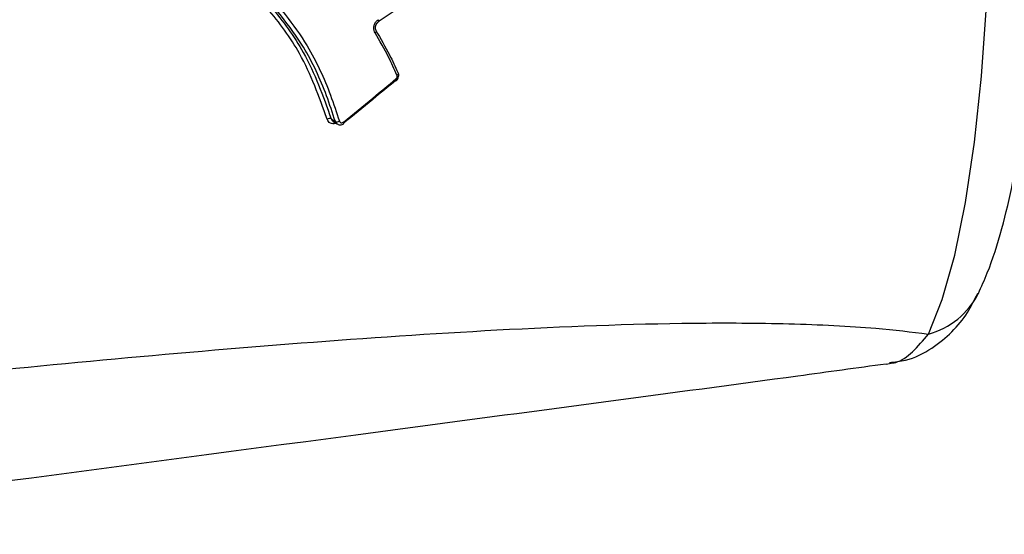
# Model space of a CAD drawing. Units: millimetres. Extents: x -4161 to 5480, y -4145 to 4781.
# Drawn here: x 786 to 818, y -1714 to -1697 of the extents above; entities that cross this region are included whole.
import ezdxf

# ---------------------------------------------------------------- set-up
doc = ezdxf.new("R2010")
doc.units = ezdxf.units.MM

msp = doc.modelspace()

# ---------------------------------------------------------------- linework, layer by layer
at = {"color": 7, "linetype": 'Continuous', "lineweight": 25}
msp.add_line((814.558, -1708.757), (814.676, -1708.736), dxfattribs=at)
at = {"color": 7, "linetype": 'Continuous', "lineweight": 25, "flags": 128}
for points in [[(815.945, -1707.774), (816.396, -1706.644), (816.806, -1705.196), (817.163, -1703.468), (817.46, -1701.499), (817.689, -1699.337), (817.844, -1697.034), (817.923, -1694.645), (817.923, -1692.227), (817.844, -1689.838), (817.689, -1687.535), (817.46, -1685.373), (817.163, -1683.404), (816.806, -1681.676), (816.396, -1680.229), (815.945, -1679.098)], [(797.945, -1697.554), (797.949, -1697.549), (797.951, -1697.541), (797.951, -1697.531), (797.949, -1697.518), (797.944, -1697.503), (797.937, -1697.487)], [(797.868, -1697.85), (797.87, -1697.853), (797.871, -1697.862), (797.869, -1697.872), (797.863, -1697.884), (797.855, -1697.896), (797.843, -1697.908), (797.83, -1697.92)], [(798.59, -1699.231), (798.591, -1699.234), (798.592, -1699.243), (798.589, -1699.253), (798.583, -1699.264), (798.573, -1699.276), (798.561, -1699.287), (798.546, -1699.298)], [(798.579, -1699.22), (798.587, -1699.226), (798.59, -1699.231)], [(798.53, -1699.475), (798.531, -1699.474), (798.532, -1699.469), (798.531, -1699.461), (798.527, -1699.45), (798.521, -1699.438), (798.513, -1699.424)], [(796.392, -1700.729), (796.404, -1700.737), (796.462, -1700.776), (796.532, -1700.822)], [(796.449, -1700.806), (796.461, -1700.814), (796.589, -1700.9)], [(796.808, -1700.885), (796.808, -1700.884), (796.81, -1700.88), (796.809, -1700.873), (796.805, -1700.863), (796.8, -1700.851), (796.792, -1700.838)], [(796.804, -1700.886), (796.805, -1700.886), (796.808, -1700.885)]]:
    msp.add_lwpolyline(points, dxfattribs=at)
at = {"color": 7, "linetype": 'Continuous', "lineweight": 25}
for centre, radius, start, end in [((798.523, -1699.46), 0.0159, 226.6491, 293.8128), ((796.34, -1700.868), 0.148, 69.4291, 122.0831), ((796.584, -1700.682), 0.149, 249.5926, 301.8452), ((815.294, -1705.302), 2.556, 284.7311, 333.4379)]:
    msp.add_arc(centre, radius, start, end, dxfattribs=at)
for points, knots in [([(817.581, -1706.446), (817.681, -1706.225), (817.978, -1705.572), (818.354, -1704.388), (818.731, -1702.777), (819.03, -1700.999), (819.259, -1699.053), (819.415, -1697.021), (819.5, -1694.929), (819.515, -1692.813), (819.459, -1690.714), (819.334, -1688.671), (819.14, -1686.722), (818.878, -1684.899), (818.541, -1683.224), (818.137, -1681.716), (817.766, -1680.857), (817.581, -1680.426)], [0, 0, 0, 0, 0.037347, 0.110465, 0.178513, 0.249793, 0.318581, 0.386114, 0.453014, 0.51963, 0.586208, 0.652912, 0.719974, 0.787737, 0.856774, 0.928232, 1, 1, 1, 1]), ([(800.377, -1696.183), (800.377, -1696.183), (800.094, -1696.296), (799.534, -1696.553), (798.725, -1697.032), (798.195, -1697.379), (797.929, -1697.553)], [0, 0, 0, 0, 0.00002, 0.332447, 0.665586, 1, 1, 1, 1]), ([(796.262, -1700.742), (795.999, -1700.007), (795.534, -1698.703), (794.516, -1697.339), (793.906, -1696.663), (793.704, -1696.437)], [0, 0, 0, 0, 0.462896, 0.821247, 1, 1, 1, 1]), ([(793.815, -1696.377), (794.019, -1696.604), (794.632, -1697.288), (795.658, -1698.667), (796.128, -1699.986), (796.392, -1700.729)], [0, 0, 0, 0, 0.177953, 0.536812, 1, 1, 1, 1]), ([(796.532, -1700.822), (796.439, -1700.539), (796.166, -1699.704), (795.439, -1698.126), (794.504, -1697.046), (793.957, -1696.413)], [0, 0, 0, 0, 0.1755056, 0.5171409, 1, 1, 1, 1]), ([(794.065, -1696.348), (794.066, -1696.349), (794.628, -1696.984), (795.559, -1698.088), (796.294, -1699.679), (796.569, -1700.524), (796.663, -1700.809)], [0, 0, 0, 0, 0.001223, 0.483085, 0.82507, 1, 1, 1, 1]), ([(797.83, -1697.92), (797.817, -1697.893), (797.791, -1697.838), (797.786, -1697.738), (797.81, -1697.639), (797.861, -1697.548), (797.912, -1697.507), (797.937, -1697.487)], [0, 0, 0, 0, 0.194804, 0.396272, 0.597731, 0.799006, 1, 1, 1, 1]), ([(797.869, -1697.849), (797.868, -1697.847), (797.855, -1697.832), (797.842, -1697.785), (797.841, -1697.714), (797.865, -1697.642), (797.902, -1697.586), (797.933, -1697.564), (797.946, -1697.555)], [0, 0, 0, 0, 0.024837, 0.22622, 0.44032, 0.646267, 0.849116, 1, 1, 1, 1]), ([(798.546, -1699.298), (798.458, -1699.103), (798.245, -1698.632), (797.983, -1698.184), (797.83, -1697.92)], [0, 0, 0, 0, 0.413421, 1, 1, 1, 1]), ([(797.857, -1697.841), (798.012, -1698.105), (798.276, -1698.554), (798.491, -1699.026), (798.579, -1699.22)], [0, 0, 0, 0, 0.587007, 1, 1, 1, 1]), ([(798.513, -1699.424), (798.52, -1699.416), (798.536, -1699.4), (798.551, -1699.369), (798.556, -1699.336), (798.552, -1699.312), (798.547, -1699.3), (798.546, -1699.298)], [0, 0, 0, 0, 0.234268, 0.468852, 0.703604, 0.938313, 1, 1, 1, 1]), ([(798.528, -1699.473), (798.537, -1699.467), (798.565, -1699.445), (798.597, -1699.389), (798.61, -1699.316), (798.606, -1699.259), (798.591, -1699.236), (798.589, -1699.232)], [0, 0, 0, 0, 0.117241, 0.395419, 0.686488, 0.94839, 1, 1, 1, 1]), ([(798.512, -1699.472), (798.261, -1699.68), (797.692, -1700.151), (797.113, -1700.618), (796.79, -1700.879)], [0, 0, 0, 0, 0.440702, 1, 1, 1, 1]), ([(796.792, -1700.838), (797.115, -1700.576), (797.693, -1700.107), (798.262, -1699.633), (798.513, -1699.424)], [0, 0, 0, 0, 0.559289, 1, 1, 1, 1]), ([(796.553, -1700.876), (796.548, -1700.878), (796.515, -1700.895), (796.448, -1700.896), (796.366, -1700.875), (796.298, -1700.822), (796.274, -1700.769), (796.262, -1700.742)], [0, 0, 0, 0, 0.040448, 0.280649, 0.520739, 0.760537, 1, 1, 1, 1]), ([(796.392, -1700.729), (796.4, -1700.747), (796.413, -1700.779), (796.439, -1700.797), (796.45, -1700.804)], [0, 0, 0, 0, 0.5870309, 1, 1, 1, 1]), ([(796.589, -1700.898), (796.579, -1700.89), (796.552, -1700.872), (796.539, -1700.841), (796.532, -1700.822)], [0, 0, 0, 0, 0.411662, 1, 1, 1, 1]), ([(796.59, -1700.897), (796.602, -1700.905), (796.632, -1700.926), (796.691, -1700.932), (796.755, -1700.921), (796.79, -1700.896), (796.807, -1700.884)], [0, 0, 0, 0, 0.18654, 0.464802, 0.743191, 1, 1, 1, 1]), ([(796.663, -1700.809), (796.667, -1700.818), (796.675, -1700.836), (796.697, -1700.854), (796.725, -1700.862), (796.755, -1700.859), (796.778, -1700.849), (796.789, -1700.84), (796.792, -1700.838)], [0, 0, 0, 0, 0.188555, 0.376849, 0.564919, 0.7529, 0.940966, 1, 1, 1, 1]), ([(814.672, -1708.703), (814.849, -1708.687), (815.349, -1708.641), (816.071, -1708.261), (816.745, -1707.708), (817.244, -1707.094), (817.456, -1706.653), (817.559, -1706.441)], [0, 0, 0, 0, 0.125144, 0.352983, 0.567271, 0.790939, 1, 1, 1, 1]), ([(775.839, -1709.936), (780.208, -1709.48), (788.948, -1708.569), (799.826, -1707.69), (807.281, -1707.395), (811.408, -1707.418), (814.053, -1707.543), (815.389, -1707.706), (815.945, -1707.774)], [0, 0, 0, 0, 0.309411, 0.619135, 0.779425, 0.860855, 0.94212, 1, 1, 1, 1]), ([(814.676, -1708.736), (814.743, -1708.727), (815.205, -1708.668), (815.603, -1708.187), (815.945, -1707.774)], [0, 0, 0, 0, 0.143587, 1, 1, 1, 1]), ([(814.558, -1708.757), (813.605, -1708.888), (810.673, -1709.292), (805.307, -1710.005), (792.355, -1711.726), (781.397, -1713.173), (772.632, -1714.329)], [0, 0, 0, 0, 0.074159, 0.228367, 0.382857, 1, 1, 1, 1])]:
    msp.add_open_spline(points, degree=3, knots=knots, dxfattribs=at)

doc.saveas('drawing.dxf')
